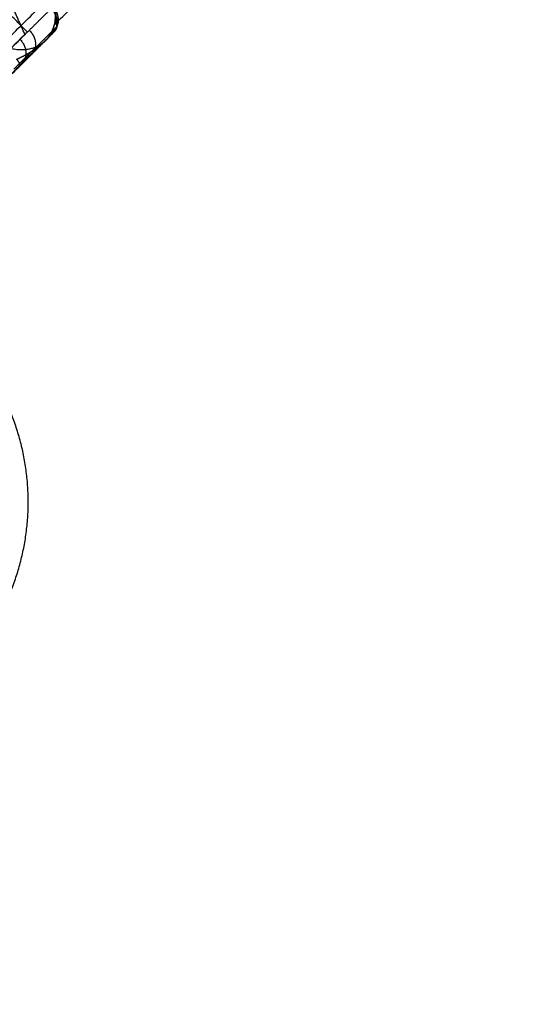
# Model space of a CAD drawing. Units: millimetres. Extents: x -2605 to 3896, y -16153 to 5750.
# Drawn here: x 1260 to 1342, y -11479 to -11319 of the extents above; entities that cross this region are included whole.
import ezdxf

# ---------------------------------------------------------------- set-up
doc = ezdxf.new("R2010")
doc.units = ezdxf.units.MM
doc.styles.add('Millimeter Klein', font='arial.ttf')
doc.dimstyles.new('Millimeter Klein', dxfattribs={"dimscale": 45, "dimtxt": 2.5, "dimasz": 3, "dimexe": 1, "dimexo": 0.5, "dimgap": 0.8, "dimtad": 1, "dimtoh": 1, "dimzin": 1, "dimdsep": 46, "dimtxsty": 'Millimeter Klein', "dimcen": 2.5, "dimadec": 1, "dimazin": 1, "dimtfac": 1, "dimtdec": 4, "dimtix": 1, "dimtofl": 0, "dimtmove": 1, "dimatfit": 3, "dimfxl": 1, "dimtolj": 1, "dimtzin": 1, "dimarcsym": 0})

# ---------------------------------------------------------------- blocks, each defined once
blk = doc.blocks.new('*D3')
at = {"color": 0, "lineweight": -2, "transparency": 16777216}
for p, q in [((1127.89, -9970.01), (3605.71, -9970.01)), ((3560.71, -10195.01), (3560.71, -11946.21)), ((3560.71, -14955.8), (3560.71, -12945.84)), ((1127.89, -15180.8), (3605.71, -15180.8))]:
    blk.add_line(p, q, dxfattribs=at)
at = {"color": 0, "transparency": 16777216}
for points in [[(3523.21, -10195.01), (3598.21, -10195.01), (3560.71, -9970.01)], [(3523.21, -14955.8), (3598.21, -14955.8), (3560.71, -15180.8)]]:
    blk.add_solid(points, dxfattribs=at)
at = {"layer": 'Defpoints', "color": 0, "transparency": 16777216}
for p in [(1105.39, -9970.01), (1105.39, -15180.8), (3560.71, -15180.8)]:
    blk.add_point(p, dxfattribs=at)
at = {"color": 0, "transparency": 16777216, "insert": (3560.71, -12446.02), "char_height": 225, "attachment_point": 5, "rotation": 90, "style": 'Millimeter Klein'}
blk.add_mtext('\\A1;5,25 m', dxfattribs=at)

msp = doc.modelspace()

# ---------------------------------------------------------------- linework, layer by layer
msp.add_arc((1105.393, -11470.011), 1500, 0, 90)
for points, degree in [([(1265.763, -11320.122), (1287.212, -11298.878), (1308.661, -11277.635)], 2), ([(1254.288, -11321.402), (1275.737, -11300.159), (1297.185, -11278.915)], 2), ([(1257.176, -11323.418), (1278.624, -11302.175), (1300.073, -11280.932)], 2), ([(1260.996, -11321.709), (1258.807, -11316.84), (1256.617, -11311.972)], 2), ([(1261.371, -11321.291), (1259.606, -11319.52), (1257.842, -11317.749)], 2), ([(1258.849, -11323.836), (1262.056, -11320.659), (1265.263, -11317.483)], 2), ([(1265.71, -11321.279), (1266.061, -11320.93), (1266.262, -11320.425), (1266.231, -11319.855), (1266.015, -11319.342)], 4), ([(1265.71, -11321.279), (1261.912, -11325.04), (1258.115, -11328.801)], 2), ([(1259.172, -11327.33), (1262.67, -11323.866), (1266.168, -11320.402)], 2), ([(1264.448, -11322.554), (1264.849, -11322.142), (1265.218, -11321.69), (1265.614, -11321.135), (1266.154, -11320.395)], 4), ([(1265.391, -11321.151), (1265.349, -11321.365), (1265.278, -11321.571), (1265.177, -11321.765), (1265.049, -11321.941), (1264.9, -11322.096)], 5), ([(1260.121, -11326.427), (1261.208, -11325.547), (1262.329, -11324.588), (1263.361, -11323.638), (1264.366, -11322.637)], 4), ([(1262.156, -11324.386), (1262.238, -11324.48), (1262.3, -11324.555), (1262.339, -11324.608), (1262.356, -11324.639), (1262.349, -11324.646)], 5), ([(1256.365, -11330.525), (1258.675, -11328.223), (1260.985, -11325.922)], 2), ([(1260.14, -11326.849), (1260.247, -11326.744), (1260.202, -11326.485), (1259.983, -11326.102), (1259.664, -11325.693)], 4), ([(1260.14, -11326.849), (1256.343, -11330.61), (1252.545, -11334.371)], 2)]:
    msp.add_open_spline(points, degree=degree)
for points, weights, knots in [([(1264.45, -11322.552), (1266.229, -11320.71), (1265.887, -11317.802), (1265.538, -11314.837), (1263.199, -11312.49)], [0.997341368302, 0.925232863414, 1, 0.923879485295, 1], [-13.137007, -13.137007, -13.137007, -6.6274193, -6.6274193, 0, 0, 0]), ([(1257.082, -11415.336), (1267.033, -11396.439), (1256.29, -11378.044), (1245.546, -11359.65), (1224.224, -11359.081), (1202.902, -11358.512), (1191.081, -11376.303), (1179.271, -11394.078), (1188.058, -11413.464)], [1, 0.874399869104, 1, 0.874399869104, 1, 0.874399869104, 1, 0.874507314631, 0.999785292777], [2.7888784, 2.7888784, 2.7888784, 33.5550072, 33.5550072, 64.3211359, 64.3211359, 95.0872647, 95.0872647, 125.8270744, 125.8270744, 125.8270744])]:
    msp.add_rational_spline(points, weights, degree=2, knots=knots)
for points, knots in [([(1265.263, -11317.483), (1265.507, -11317.774), (1265.723, -11318.093), (1265.901, -11318.429), (1266.171, -11319.122), (1266.251, -11319.806), (1266.241, -11320.137), (1266.151, -11320.591), (1265.958, -11320.97), (1265.885, -11321.084), (1265.802, -11321.187), (1265.71, -11321.279)], [0, 0, 0, 0, 0, 0, 1.9046199, 1.9046199, 1.9046199, 3.8399775, 3.8399775, 3.8399775, 4.774003, 4.774003, 4.774003, 4.774003, 4.774003, 4.774003]), ([(1266.154, -11320.395), (1266.304, -11320.163), (1266.411, -11319.864), (1266.456, -11319.513), (1266.414, -11318.885), (1266.202, -11318.244), (1266.091, -11317.992), (1265.961, -11317.75), (1265.816, -11317.523)], [8.0803945, 8.0803945, 8.0803945, 8.0803945, 8.0803945, 8.0803945, 11.1308595, 11.1308595, 11.1308595, 13.1556724, 13.1556724, 13.1556724, 13.1556724, 13.1556724, 13.1556724]), ([(1266.015, -11319.342), (1266.026, -11319.304), (1266.035, -11319.262), (1266.043, -11319.216), (1266.063, -11319.067), (1266.066, -11318.895), (1266.059, -11318.77), (1266.029, -11318.516), (1265.968, -11318.258), (1265.931, -11318.132), (1265.889, -11318.012), (1265.845, -11317.9)], [0, 0, 0, 0, 0, 0, 0.3279432, 0.3279432, 0.3279432, 1.0074518, 1.0074518, 1.0074518, 1.6761684, 1.6761684, 1.6761684, 1.6761684, 1.6761684, 1.6761684]), ([(1264.435, -11322.567), (1264.438, -11322.564), (1264.441, -11322.562), (1264.443, -11322.559), (1264.78, -11322.209), (1265.071, -11321.814), (1265.313, -11321.382), (1265.595, -11320.72), (1265.824, -11320.005), (1265.888, -11319.788), (1265.951, -11319.567), (1266.015, -11319.342)], [0.1726268, 0.1726268, 0.1726268, 0.1726268, 0.1726268, 0.1726268, 0.2261117, 0.2261117, 0.2261117, 6.6954526, 6.6954526, 6.6954526, 9.4302205, 9.4302205, 9.4302205, 9.4302205, 9.4302205, 9.4302205]), ([(1265.71, -11321.279), (1265.574, -11321.415), (1265.454, -11321.536), (1265.346, -11321.645), (1265.018, -11321.976), (1264.788, -11322.208), (1264.653, -11322.346), (1264.528, -11322.473), (1264.404, -11322.599), (1264.4, -11322.603), (1264.396, -11322.607), (1264.392, -11322.611), (1264.391, -11322.612), (1264.391, -11322.612), (1264.39, -11322.613)], [-6.0433795, -6.0433795, -6.0433795, -6.0433795, -6.0433795, -6.0433795, -4.2907968, -4.2907968, -4.2907968, -0.1449042, -0.1449042, -0.1449042, -0.019879, -0.019879, -0.019879, 0, 0, 0, 0, 0, 0]), ([(1259.664, -11325.693), (1259.849, -11325.611), (1260.035, -11325.526), (1260.221, -11325.439), (1261.072, -11325.031), (1261.915, -11324.567), (1262.553, -11324.164), (1263.233, -11323.662), (1263.866, -11323.107), (1263.933, -11323.047), (1264.063, -11322.929), (1264.19, -11322.808), (1264.252, -11322.749), (1264.313, -11322.689), (1264.374, -11322.629)], [15.5255245, 15.5255245, 15.5255245, 15.5255245, 15.5255245, 15.5255245, 17.2681565, 17.2681565, 17.2681565, 23.4706111, 23.4706111, 23.4706111, 24.2133975, 24.2133975, 24.2133975, 24.9182402, 24.9182402, 24.9182402, 24.9182402, 24.9182402, 24.9182402]), ([(1264.39, -11322.613), (1264.387, -11322.616), (1264.385, -11322.618), (1264.382, -11322.621), (1264.319, -11322.684), (1264.256, -11322.747), (1264.195, -11322.808), (1264.071, -11322.931), (1263.947, -11323.055), (1263.883, -11323.118), (1263.29, -11323.709), (1262.689, -11324.308), (1262.14, -11324.854), (1261.41, -11325.583), (1260.648, -11326.342), (1260.48, -11326.51), (1260.31, -11326.679), (1260.14, -11326.849)], [-6.0434698, -6.0434698, -6.0434698, -6.0434698, -6.0434698, -6.0434698, -6.0235231, -6.0235231, -6.0235231, -5.5677872, -5.5677872, -5.5677872, -5.0917586, -5.0917586, -5.0917586, -1.1167986, -1.1167986, -1.1167986, 0, 0, 0, 0, 0, 0])]:
    msp.add_open_spline(points, degree=5, knots=knots)
for points, weights in [([(1254.288, -11321.402), (1259.918, -11327.052), (1264.377, -11322.626)], [1, 0.707713774149, 0.998788869413]), ([(1259.1, -11323.524), (1264.461, -11318.214), (1258.849, -11323.836)], [1, 0.774596669003, 1]), ([(1261.693, -11321.019), (1263.811, -11323.144), (1262.14, -11324.815)], [1, 0.707106780705, 1]), ([(1265.017, -11321.848), (1264.932, -11321.932), (1264.877, -11322.037)], [0.999999999956, 0.961283242717, 0.93280221096]), ([(1260.186, -11322.494), (1262.282, -11324.598), (1260.435, -11326.477)], [1, 0.709214074797, 0.995815735683]), ([(1258.115, -11328.801), (1264.799, -11322.117), (1259.546, -11327.32)], [1, 0.707106781288, 1])]:
    msp.add_rational_spline(points, weights, degree=2)

# ---------------------------------------------------------------- dimensions: what is measured, and where the dimension line sits
dim = msp.add_linear_dim(base=(3560.709, -15180.798), p1=(1105.393, -9970.011), p2=(1105.393, -15180.798), angle=90, text='5,25 m', dimstyle='Millimeter Klein', override={"dimscale": 45, "dimtxt": 5, "dimasz": 5, "dimexe": 1, "dimexo": 0.5, "dimgap": 0.8, "dimtad": 0, "dimtih": 0, "dimtoh": 0, "dimdec": 2, "dimlfac": 1, "dimzin": 1, "dimtxsty": 'Millimeter Klein', "dimsah": 0, "dimcen": 2.5, "dimadec": 1, "dimazin": 1, "dimtix": 0, "dimtmove": 0, "dimtzin": 1})
dim.commit()
dim.dimension.update_dxf_attribs({"geometry": '*D3', "text_midpoint": (3560.709, -12446.023), "dimtype": 160})

doc.saveas('drawing.dxf')
